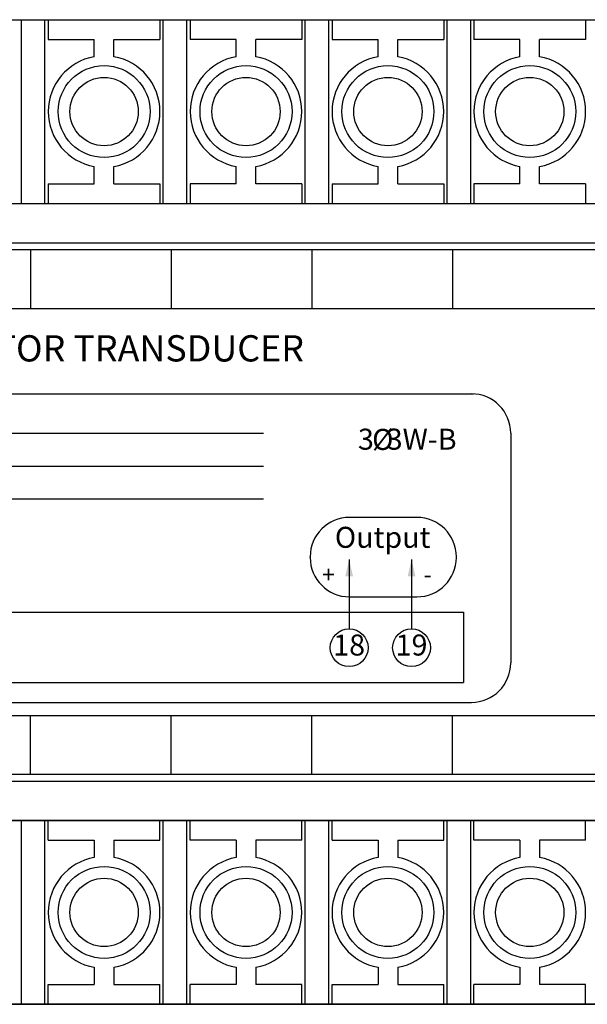
# Model space of a CAD drawing. Extents: x 152 to 681, y 319 to 569.
# Drawn here: x 393 to 436, y 476 to 551 of the extents above; entities that cross this region are included whole.
import ezdxf
from ezdxf.enums import TextEntityAlignment as Align

# ---------------------------------------------------------------- set-up
doc = ezdxf.new("R2010")
doc.units = 0
doc.header["$LTSCALE"] = 7
doc.header["$MEASUREMENT"] = 0
doc.layers.get('0').update_dxf_attribs({"color": 3, "linetype": 'CONTINUOUS'})
for name, color, linetype in [('2', 2, 'CONTINUOUS'), ('3', 3, 'CONTINUOUS'), ('LAYER1', 2, 'CONTINUOUS'), ('외형도', 2, 'CONTINUOUS')]:
    doc.layers.add(name, color=color, linetype=linetype)
doc.styles.add('2', font='swisscb.ttf', dxfattribs={"height": 2.5})
doc.styles.add('C', font='swiss.ttf', dxfattribs={"height": 3})
doc.styles.add('CHSG', font='simplex', dxfattribs={"height": 4, "bigfont": 'chsg'})
doc.styles.add('TECHNIC', font='TE______.PFB', dxfattribs={"height": 5})

msp = doc.modelspace()

# ---------------------------------------------------------------- linework, layer by layer
at = {"color": 4}
for p, q in [((359.158, 522.9), (427.314, 522.9)), ((430.158, 519.9), (430.158, 502.4)), ((423.017, 513.492), (417.891, 513.492)), ((414.891, 510.44), (414.891, 510.492)), ((417.857, 510.287), (417.857, 504.946)), ((422.607, 510.287), (422.607, 504.946)), ((426.017, 510.44), (426.017, 510.492)), ((417.891, 507.44), (423.017, 507.44)), ((359.158, 499.4), (427.158, 499.4))]:
    msp.add_line(p, q, dxfattribs=at)
for centre, start, end in [((427.158, 519.9), 0, 90), ((417.891, 510.492), 90, 180), ((423.017, 510.492), 0, 90), ((417.891, 510.44), 180, 270), ((423.017, 510.44), 270, 0), ((427.158, 502.4), 270, 0)]:
    msp.add_arc(centre, 3, start, end, dxfattribs=at)
for points in [[(417.857, 510.287), (417.557, 508.987), (418.157, 508.987)], [(422.607, 510.287), (422.307, 508.987), (422.907, 508.987)]]:
    msp.add_solid(points, dxfattribs=at)
at = {"layer": '3', "color": 4}
for p, q in [((393.617, 533.9), (393.617, 529.4)), ((404.317, 533.9), (404.317, 529.4)), ((415.017, 533.9), (415.017, 529.4)), ((425.717, 533.9), (425.717, 529.4)), ((361.517, 529.4), (468.517, 529.4)), ((385.38, 519.9), (411.345, 519.9)), ((362.429, 517.4), (411.345, 517.4)), ((362.429, 514.9), (411.345, 514.9)), ((362.429, 506.275), (426.572, 506.275)), ((426.572, 506.275), (426.572, 500.9)), ((362.429, 500.9), (426.572, 500.9)), ((361.517, 498.4), (468.517, 498.4)), ((393.617, 493.9), (393.617, 498.4)), ((404.317, 493.9), (404.317, 498.4)), ((415.017, 493.9), (415.017, 498.4)), ((425.717, 493.9), (425.717, 498.4))]:
    msp.add_line(p, q, dxfattribs=at)
at = {"layer": '3', "color": 0}
msp.add_lwpolyline([(348.658, 533.9), (482.158, 533.9), (482.158, 493.9), (348.658, 493.9)], close=True, dxfattribs=at)
at = {"layer": '3', "color": 4}
for centre in [(417.857, 503.56), (422.607, 503.56)]:
    msp.add_circle(centre, 1.44, dxfattribs=at)
at = {"layer": 'LAYER1', "color": 0, "ltscale": 10}
for p, q in [((362.308, 551.4), (447.808, 551.4)), ((394.958, 549.9), (398.458, 549.9)), ((399.958, 549.9), (403.458, 549.9)), ((409.258, 549.9), (405.758, 549.9)), ((414.258, 549.9), (410.758, 549.9)), ((416.558, 549.9), (420.058, 549.9)), ((421.558, 549.9), (425.058, 549.9)), ((430.858, 549.9), (427.358, 549.9)), ((435.858, 549.9), (432.358, 549.9)), ((394.958, 538.9), (398.458, 538.9)), ((399.958, 538.9), (403.458, 538.9)), ((409.258, 538.9), (405.758, 538.9)), ((414.258, 538.9), (410.758, 538.9)), ((416.558, 538.9), (420.058, 538.9)), ((421.558, 538.9), (425.058, 538.9)), ((430.858, 538.9), (427.358, 538.9)), ((435.858, 538.9), (432.358, 538.9)), ((362.308, 537.4), (447.808, 537.4)), ((468.508, 490.4), (383.008, 490.4)), ((394.958, 488.9), (398.458, 488.9)), ((399.958, 488.9), (403.458, 488.9)), ((409.258, 488.9), (405.758, 488.9)), ((414.258, 488.9), (410.758, 488.9)), ((416.558, 488.9), (420.058, 488.9)), ((421.558, 488.9), (425.058, 488.9)), ((430.858, 488.9), (427.358, 488.9)), ((435.858, 488.9), (432.358, 488.9)), ((394.958, 477.9), (398.458, 477.9)), ((399.958, 477.9), (403.458, 477.9)), ((409.258, 477.9), (405.758, 477.9)), ((414.258, 477.9), (410.758, 477.9)), ((416.558, 477.9), (420.058, 477.9)), ((421.558, 477.9), (425.058, 477.9)), ((430.858, 477.9), (427.358, 477.9)), ((435.858, 477.9), (432.358, 477.9)), ((468.508, 476.4), (383.008, 476.4))]:
    msp.add_line(p, q, dxfattribs=at)
at = {"layer": 'LAYER1', "color": 0}
for p, q in [((394.958, 551.4), (394.958, 549.9)), ((403.458, 551.4), (403.458, 549.9)), ((405.758, 551.4), (405.758, 549.9)), ((414.258, 551.4), (414.258, 549.9)), ((416.558, 551.4), (416.558, 549.9)), ((425.058, 551.4), (425.058, 549.9)), ((427.358, 551.4), (427.358, 549.9)), ((435.858, 551.4), (435.858, 549.9)), ((398.458, 548.583), (398.458, 549.9)), ((399.958, 548.583), (399.958, 549.9)), ((409.258, 548.583), (409.258, 549.9)), ((410.758, 548.583), (410.758, 549.9)), ((420.058, 548.583), (420.058, 549.9)), ((421.558, 548.583), (421.558, 549.9)), ((430.858, 548.583), (430.858, 549.9)), ((432.358, 548.583), (432.358, 549.9)), ((398.458, 538.9), (398.458, 540.217)), ((399.958, 538.9), (399.958, 540.217)), ((409.258, 538.9), (409.258, 540.217)), ((410.758, 538.9), (410.758, 540.217)), ((420.058, 538.9), (420.058, 540.217)), ((421.558, 538.9), (421.558, 540.217)), ((430.858, 538.9), (430.858, 540.217)), ((432.358, 538.9), (432.358, 540.217)), ((394.958, 538.9), (394.958, 537.4)), ((403.458, 538.9), (403.458, 537.4)), ((405.758, 538.9), (405.758, 537.4)), ((414.258, 538.9), (414.258, 537.4)), ((416.558, 538.9), (416.558, 537.4)), ((425.058, 538.9), (425.058, 537.4)), ((427.358, 538.9), (427.358, 537.4)), ((435.858, 538.9), (435.858, 537.4)), ((394.958, 488.9), (394.958, 490.4)), ((403.458, 488.9), (403.458, 490.4)), ((405.758, 488.9), (405.758, 490.4)), ((414.258, 488.9), (414.258, 490.4)), ((416.558, 488.9), (416.558, 490.4)), ((425.058, 488.9), (425.058, 490.4)), ((427.358, 488.9), (427.358, 490.4)), ((435.858, 488.9), (435.858, 490.4)), ((398.458, 488.9), (398.458, 487.583)), ((399.958, 488.9), (399.958, 487.583)), ((409.258, 488.9), (409.258, 487.583)), ((410.758, 488.9), (410.758, 487.583)), ((420.058, 488.9), (420.058, 487.583)), ((421.558, 488.9), (421.558, 487.583)), ((430.858, 488.9), (430.858, 487.583)), ((432.358, 488.9), (432.358, 487.583)), ((398.458, 479.217), (398.458, 477.9)), ((399.958, 479.217), (399.958, 477.9)), ((409.258, 479.217), (409.258, 477.9)), ((410.758, 479.217), (410.758, 477.9)), ((420.058, 479.217), (420.058, 477.9)), ((421.558, 479.217), (421.558, 477.9)), ((430.858, 479.217), (430.858, 477.9)), ((432.358, 479.217), (432.358, 477.9)), ((394.958, 476.4), (394.958, 477.9)), ((403.458, 476.4), (403.458, 477.9)), ((405.758, 476.4), (405.758, 477.9)), ((414.258, 476.4), (414.258, 477.9)), ((416.558, 476.4), (416.558, 477.9)), ((425.058, 476.4), (425.058, 477.9)), ((427.358, 476.4), (427.358, 477.9)), ((435.858, 476.4), (435.858, 477.9))]:
    msp.add_line(p, q, dxfattribs=at)
for centre in [(399.208, 544.4), (410.008, 544.4), (420.808, 544.4), (431.608, 544.4), (399.208, 483.4), (410.008, 483.4), (420.808, 483.4), (431.608, 483.4)]:
    msp.add_circle(centre, 3.5, dxfattribs=at)
for centre, start, end in [((399.208, 544.4), 100.16425, 259.83575), ((399.208, 544.4), 280.16425, 79.83575), ((410.008, 544.4), 100.16425, 259.83575), ((410.008, 544.4), 280.16425, 79.83575), ((420.808, 544.4), 100.16425, 259.83575), ((420.808, 544.4), 280.16425, 79.83575), ((431.608, 544.4), 100.16425, 259.83575), ((431.608, 544.4), 280.16425, 79.83575), ((399.208, 483.4), 100.16425, 259.83575), ((399.208, 483.4), 280.16425, 79.83575), ((410.008, 483.4), 100.16425, 259.83575), ((410.008, 483.4), 280.16425, 79.83575), ((420.808, 483.4), 100.16425, 259.83575), ((420.808, 483.4), 280.16425, 79.83575), ((431.608, 483.4), 100.16425, 259.83575), ((431.608, 483.4), 280.16425, 79.83575)]:
    msp.add_arc(centre, 4.25, start, end, dxfattribs=at)
at = {"layer": '외형도', "color": 0}
for p, q in [((347.908, 551.4), (482.908, 551.4)), ((347.908, 476.4), (482.908, 476.4))]:
    msp.add_line(p, q, dxfattribs=at)
at = {"layer": '외형도', "color": 0, "ltscale": 2}
for p, q in [((392.908, 537.4), (392.908, 551.4)), ((394.708, 537.4), (394.708, 551.4)), ((403.708, 537.4), (403.708, 551.4)), ((405.508, 537.4), (405.508, 551.4)), ((414.508, 537.4), (414.508, 551.4)), ((416.308, 537.4), (416.308, 551.4)), ((425.308, 537.4), (425.308, 551.4)), ((427.108, 537.4), (427.108, 551.4)), ((362.308, 537.4), (468.508, 537.4)), ((348.408, 534.4), (482.408, 534.4)), ((348.408, 493.4), (482.408, 493.4)), ((362.308, 490.4), (468.508, 490.4)), ((392.908, 476.4), (392.908, 490.4)), ((394.708, 476.4), (394.708, 490.4)), ((403.708, 476.4), (403.708, 490.4)), ((405.508, 476.4), (405.508, 490.4)), ((414.508, 476.4), (414.508, 490.4)), ((416.308, 476.4), (416.308, 490.4)), ((425.308, 476.4), (425.308, 490.4)), ((427.108, 476.4), (427.108, 490.4))]:
    msp.add_line(p, q, dxfattribs=at)
at = {"layer": '외형도', "color": 0}
for centre in [(399.208, 544.4), (410.008, 544.4), (410.008, 544.4), (410.008, 544.4), (410.008, 544.4), (420.808, 544.4), (431.608, 544.4), (399.208, 483.4), (410.008, 483.4), (420.808, 483.4), (431.608, 483.4)]:
    msp.add_circle(centre, 2.6, dxfattribs=at)

# ---------------------------------------------------------------- texts
at = {"color": 4}
for s, height, style, p in [('Output', 1.6, 'C', (416.772, 511.171)), ('+', 1.28, 'CHSG', (415.81, 508.494)), ('-', 1.28, 'CHSG', (423.527, 508.494))]:
    msp.add_text(s, height=height, dxfattribs=dict(at, style=style)).set_placement(p)
at = {"color": 4, "style": '2'}
for s, p in [('18', (417.857, 503.56)), ('19', (422.607, 503.56))]:
    msp.add_text(s, height=1.6, dxfattribs=at).set_placement(p, align=Align.MIDDLE)
at = {"layer": '2', "color": 4, "style": 'C'}
msp.add_text('POWER FACTOR TRANSDUCER', height=2, dxfattribs=at).set_placement((375.863, 525.365))
at = {"layer": '3', "color": 4}
for s, style, p in [('3  3W-B', 'C', (418.528, 518.646)), ('%%C', 'TECHNIC', (419.604, 518.629))]:
    msp.add_text(s, height=1.6, dxfattribs=dict(at, style=style)).set_placement(p)

doc.saveas('drawing.dxf')
